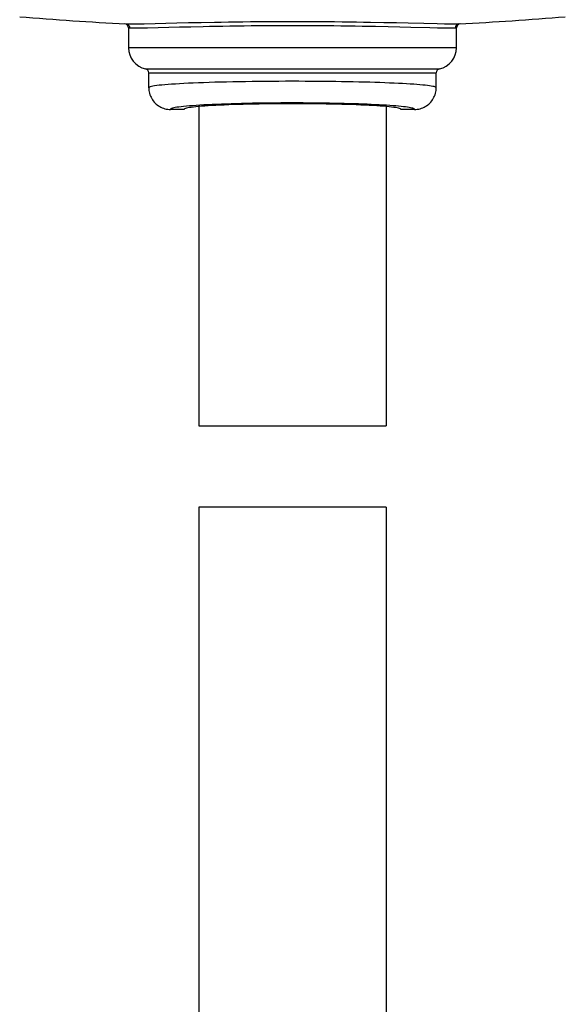
# Model space of a CAD drawing. Units: millimetres. Extents: x 123 to 177, y -7 to 212.
# Drawn here: x 140 to 160, y 121 to 157 of the extents above; entities that cross this region are included whole.
import ezdxf

# ---------------------------------------------------------------- set-up
doc = ezdxf.new("R2010")
doc.units = ezdxf.units.MM
doc.header["$LTSCALE"] = 16.335
doc.layers.get('0').update_dxf_attribs({"linetype": 'CONTINUOUS'})

msp = doc.modelspace()

# ---------------------------------------------------------------- linework, layer by layer
at = {"color": 7, "linetype": 'CONTINUOUS'}
for p, q in [((143.665, 157.082), (143.705, 157.08)), ((144.34, 157.088), (145.546, 157.117)), ((145.546, 157.117), (145.978, 157.127)), ((145.978, 157.127), (146.442, 157.137)), ((152.693, 157.146), (153.184, 157.137)), ((153.184, 157.137), (153.648, 157.127)), ((153.648, 157.127), (154.08, 157.117)), ((155.146, 157.091), (155.414, 157.085)), ((155.414, 157.085), (155.634, 157.081)), ((155.922, 157.08), (155.961, 157.082)), ((143.763, 156.934), (143.763, 156.203)), ((155.863, 156.203), (155.863, 156.934)), ((144.513, 154.725), (144.513, 155.274)), ((155.113, 154.725), (155.113, 155.274)), ((145.813, 153.924), (145.314, 153.924)), ((146.363, 154.03), (146.363, 142.243)), ((153.263, 154.03), (153.263, 142.243)), ((154.313, 153.924), (153.813, 153.924)), ((146.363, 142.243), (153.263, 142.243)), ((146.363, 139.243), (146.363, 118.603)), ((153.263, 139.243), (146.363, 139.243)), ((153.263, 139.243), (153.263, 118.603))]:
    msp.add_line(p, q, dxfattribs=at)
at = {"color": 253, "linetype": 'CONTINUOUS'}
for p, q in [((152.87, 156.992), (153.337, 156.982)), ((153.337, 156.982), (153.775, 156.972)), ((143.763, 156.934), (143.807, 156.932)), ((144.466, 156.938), (145.644, 156.967)), ((145.644, 156.967), (146.067, 156.977)), ((154.876, 156.945), (155.16, 156.938)), ((155.16, 156.938), (155.399, 156.933)), ((155.82, 156.932), (155.863, 156.934)), ((155.863, 156.203), (143.763, 156.203)), ((144.395, 155.421), (155.232, 155.421)), ((144.513, 155.274), (155.113, 155.274))]:
    msp.add_line(p, q, dxfattribs=at)
for points in [[(143.665, 157.082), (143.684, 157.08), (143.702, 157.075), (143.72, 157.068), (143.737, 157.059), (143.752, 157.048), (143.766, 157.035), (143.778, 157.021), (143.788, 157.005), (143.796, 156.988), (143.802, 156.969), (143.805, 156.951), (143.807, 156.932)], [(146.067, 156.977), (146.52, 156.987), (146.757, 156.992), (147, 156.997), (147.249, 157.001), (147.504, 157.005), (147.763, 157.009), (148.027, 157.012), (148.295, 157.015), (148.566, 157.017), (148.84, 157.019), (149.116, 157.021), (149.394, 157.022), (149.673, 157.022), (149.953, 157.022), (150.232, 157.022), (150.51, 157.021), (150.786, 157.019), (151.061, 157.017), (151.332, 157.015), (151.6, 157.012), (151.863, 157.009), (152.123, 157.005), (152.377, 157.001), (152.626, 156.997), (152.87, 156.992)], [(155.961, 157.082), (155.943, 157.08), (155.924, 157.075), (155.907, 157.068), (155.89, 157.059), (155.875, 157.048), (155.861, 157.035), (155.849, 157.021), (155.839, 157.005), (155.831, 156.988), (155.825, 156.969), (155.821, 156.951), (155.82, 156.932)], [(143.807, 156.932), (143.845, 156.931), (143.897, 156.93), (143.961, 156.93), (144.037, 156.93), (144.126, 156.931), (144.228, 156.933), (144.466, 156.938)], [(153.775, 156.972), (154.18, 156.962), (154.876, 156.945)], [(155.399, 156.933), (155.5, 156.931), (155.589, 156.93), (155.666, 156.93), (155.73, 156.93), (155.781, 156.931), (155.82, 156.932)], [(149.813, 154.961), (149.561, 154.961), (149.309, 154.96), (149.059, 154.959), (148.81, 154.957), (148.564, 154.954), (148.32, 154.951), (148.08, 154.948), (147.843, 154.944), (147.611, 154.94), (147.384, 154.935), (147.163, 154.929), (146.947, 154.924), (146.738, 154.917), (146.536, 154.911), (146.342, 154.903), (146.155, 154.896), (145.976, 154.888), (145.807, 154.88), (145.646, 154.871), (145.495, 154.862), (145.353, 154.853), (145.222, 154.843), (145.101, 154.833), (144.991, 154.823), (144.892, 154.813), (144.804, 154.802), (144.727, 154.791), (144.662, 154.781), (144.608, 154.77), (144.567, 154.759), (144.537, 154.747), (144.519, 154.736), (144.513, 154.725)], [(155.113, 154.725), (155.108, 154.736), (155.093, 154.746), (155.068, 154.756), (155.033, 154.766), (154.988, 154.776), (154.933, 154.786), (154.868, 154.796), (154.793, 154.806), (154.71, 154.815), (154.616, 154.825), (154.514, 154.834), (154.403, 154.843), (154.283, 154.852), (154.154, 154.861), (154.017, 154.869), (153.872, 154.877), (153.72, 154.885), (153.56, 154.892), (153.393, 154.899), (153.219, 154.906), (153.039, 154.912), (152.852, 154.918), (152.66, 154.924), (152.462, 154.929), (152.26, 154.934), (152.052, 154.939), (151.841, 154.943), (151.625, 154.947), (151.406, 154.95), (151.184, 154.953), (150.96, 154.955), (150.733, 154.957), (150.505, 154.959), (150.275, 154.96), (150.044, 154.961), (149.813, 154.961)], [(149.813, 154.162), (149.597, 154.162), (149.382, 154.161), (149.169, 154.16), (148.957, 154.158), (148.746, 154.155), (148.538, 154.152), (148.333, 154.149), (148.131, 154.145), (147.933, 154.141), (147.74, 154.136), (147.55, 154.13), (147.367, 154.124), (147.189, 154.118), (147.017, 154.111), (146.851, 154.104), (146.692, 154.096), (146.54, 154.088), (146.396, 154.08), (146.26, 154.071), (146.132, 154.062), (146.012, 154.053), (145.901, 154.043), (145.799, 154.033)], [(154.313, 153.924), (154.311, 153.934), (154.299, 153.945), (154.28, 153.955), (154.251, 153.965), (154.214, 153.976), (154.169, 153.986), (154.115, 153.996), (154.053, 154.005), (153.983, 154.015), (153.904, 154.025), (153.818, 154.034), (153.724, 154.043), (153.623, 154.052), (153.514, 154.06), (153.398, 154.069), (153.275, 154.077), (153.145, 154.085), (153.01, 154.092), (152.868, 154.099), (152.719, 154.106), (152.566, 154.113), (152.407, 154.119), (152.243, 154.125), (152.075, 154.13), (151.902, 154.135), (151.725, 154.14), (151.545, 154.144), (151.361, 154.148), (151.174, 154.151), (150.985, 154.154), (150.793, 154.156), (150.599, 154.159), (150.404, 154.16), (150.208, 154.161), (150.011, 154.162), (149.813, 154.162)], [(145.799, 154.033), (145.706, 154.023), (145.623, 154.012), (145.549, 154.002), (145.485, 153.991), (145.431, 153.98), (145.387, 153.969), (145.353, 153.958), (145.33, 153.946), (145.317, 153.935), (145.314, 153.924)]]:
    msp.add_lwpolyline(points, dxfattribs=at)
at = {"color": 7, "linetype": 'CONTINUOUS'}
for points in [[(143.705, 157.08), (143.758, 157.08), (143.823, 157.079), (143.901, 157.08), (143.992, 157.081), (144.096, 157.083), (144.34, 157.088)], [(146.442, 157.137), (146.934, 157.146), (147.188, 157.15), (147.449, 157.154), (147.715, 157.158), (147.984, 157.161), (148.259, 157.164), (148.536, 157.167), (148.817, 157.169), (149.1, 157.17), (149.384, 157.171), (149.67, 157.172), (149.956, 157.172), (150.242, 157.171), (150.526, 157.17), (150.81, 157.169), (151.09, 157.167), (151.367, 157.164), (151.642, 157.161), (151.912, 157.158), (152.177, 157.154), (152.438, 157.15), (152.693, 157.146)], [(154.08, 157.117), (154.66, 157.103), (155.146, 157.091)], [(155.634, 157.081), (155.725, 157.08), (155.804, 157.079), (155.869, 157.08), (155.922, 157.08)], [(144.513, 154.725), (144.515, 154.673), (144.52, 154.621), (144.529, 154.57), (144.54, 154.519), (144.556, 154.468), (144.574, 154.419), (144.595, 154.372), (144.62, 154.325), (144.648, 154.281), (144.678, 154.238), (144.712, 154.197), (144.748, 154.159), (144.786, 154.123), (144.827, 154.089), (144.87, 154.058), (144.915, 154.031), (144.961, 154.006), (145.008, 153.985), (145.057, 153.966), (145.108, 153.951), (145.159, 153.939), (145.21, 153.931), (145.261, 153.926), (145.314, 153.924)], [(154.313, 153.924), (154.365, 153.926), (154.417, 153.931), (154.468, 153.939), (154.519, 153.951), (154.57, 153.966), (154.619, 153.985), (154.666, 154.006), (154.712, 154.031), (154.756, 154.058), (154.799, 154.089), (154.84, 154.123), (154.879, 154.159), (154.915, 154.197), (154.948, 154.238), (154.979, 154.281), (155.007, 154.325), (155.031, 154.372), (155.053, 154.419), (155.071, 154.468), (155.086, 154.519), (155.098, 154.57), (155.107, 154.621), (155.112, 154.673), (155.113, 154.725)], [(153.813, 153.924), (153.808, 153.935), (153.791, 153.946), (153.764, 153.957), (153.726, 153.968), (153.677, 153.978), (153.617, 153.989), (153.547, 153.999), (153.467, 154.009), (153.377, 154.019), (153.277, 154.029), (153.167, 154.038), (153.049, 154.047), (152.921, 154.056), (152.785, 154.064), (152.641, 154.072), (152.489, 154.08), (152.329, 154.087), (152.163, 154.094), (151.991, 154.1), (151.812, 154.106), (151.628, 154.111), (151.439, 154.116), (151.246, 154.12), (151.049, 154.123), (150.848, 154.127), (150.644, 154.129), (150.439, 154.131), (150.231, 154.133), (150.022, 154.133), (149.813, 154.134), (149.604, 154.133), (149.395, 154.133), (149.188, 154.131), (148.983, 154.129), (148.779, 154.127), (148.578, 154.123), (148.381, 154.12), (148.187, 154.116), (147.999, 154.111), (147.815, 154.106), (147.636, 154.1), (147.463, 154.094), (147.297, 154.087), (147.138, 154.08), (146.986, 154.072), (146.842, 154.064), (146.706, 154.056), (146.578, 154.047), (146.46, 154.038), (146.35, 154.029), (146.25, 154.019), (146.16, 154.009), (146.079, 153.999), (146.009, 153.989), (145.95, 153.978), (145.901, 153.968), (145.863, 153.957), (145.835, 153.946), (145.819, 153.935), (145.813, 153.924)]]:
    msp.add_lwpolyline(points, dxfattribs=at)
for centre, radius, start, end in [((149.813, 276.924), 120, 265.19049, 267.06326), ((149.813, 276.924), 120, 272.93674, 274.80951), ((143.613, 156.934), 0.15, 0, 87.0421), ((156.013, 156.934), 0.15, 92.9579, 180), ((144.563, 156.203), 0.8, 180, 257.8468), ((155.063, 156.203), 0.8, 282.1532, 360), ((144.363, 155.274), 0.15, 0, 77.8468), ((155.263, 155.274), 0.15, 102.1532, 180)]:
    msp.add_arc(centre, radius, start, end, dxfattribs=at)

doc.saveas('drawing.dxf')
